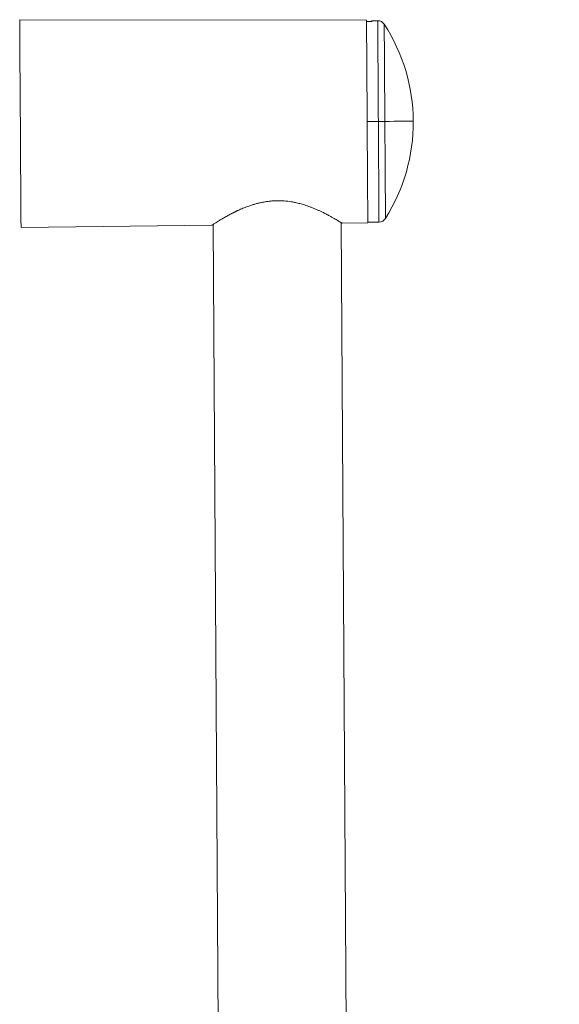
# Model space of a CAD drawing. Units: millimetres. Extents: x -1335 to 1463, y -1310 to 1339.
# Drawn here: x 1252 to 1358, y 633 to 825 of the extents above; entities that cross this region are included whole.
import ezdxf

# ---------------------------------------------------------------- set-up
doc = ezdxf.new("R2010")
doc.units = ezdxf.units.MM

msp = doc.modelspace()

# ---------------------------------------------------------------- linework, layer by layer
at = {"color": 7, "linetype": 'Continuous', "lineweight": 18}
for p, q in [((1320.12, 825.04), (1252.42, 825.1)), ((1321.13, 824.73), (1320.13, 824.72)), ((1322.32, 824.9), (1321.12, 824.89)), ((1320.25, 805.23), (1322.44, 805.25)), ((1289.98, 785.02), (1252.68, 784.51)), ((1291.78, 531.95), (1290.18, 785.14)), ((1316.78, 532.11), (1315.17, 785.49)), ((1320.38, 785.43), (1315.38, 785.36)), ((1320.37, 785.58), (1322.56, 785.6))]:
    msp.add_line(p, q, dxfattribs=at)
at = {"color": 7, "linetype": 'Continuous', "lineweight": 18, "flags": 128}
for points in [[(1252.68, 784.51), (1252.68, 784.55), (1252.68, 784.67), (1252.68, 784.88), (1252.68, 785.17), (1252.67, 785.54), (1252.67, 785.99), (1252.67, 786.52), (1252.66, 787.12), (1252.66, 787.79), (1252.65, 788.54), (1252.65, 789.35), (1252.64, 790.22), (1252.64, 791.16), (1252.63, 792.15), (1252.62, 793.19), (1252.62, 794.28), (1252.61, 795.42), (1252.6, 796.59), (1252.6, 797.79), (1252.59, 799.03), (1252.58, 800.29), (1252.57, 801.57), (1252.56, 802.86), (1252.56, 804.15), (1252.55, 805.46), (1252.54, 806.75), (1252.53, 808.04), (1252.52, 809.32), (1252.51, 810.58), (1252.51, 811.82), (1252.5, 813.02), (1252.49, 814.19), (1252.48, 815.33), (1252.48, 816.42), (1252.47, 817.46), (1252.46, 818.45), (1252.46, 819.39), (1252.45, 820.26), (1252.45, 821.07), (1252.44, 821.82), (1252.44, 822.49), (1252.43, 823.09), (1252.43, 823.62), (1252.43, 824.07), (1252.43, 824.44), (1252.42, 824.73), (1252.42, 824.94), (1252.42, 825.06), (1252.42, 825.1)], [(1320.38, 785.43), (1320.37, 785.47), (1320.37, 785.6), (1320.37, 785.81), (1320.37, 786.11), (1320.37, 786.48), (1320.37, 786.94), (1320.36, 787.47), (1320.36, 788.08), (1320.35, 788.77), (1320.35, 789.52), (1320.34, 790.35), (1320.34, 791.23), (1320.33, 792.18), (1320.33, 793.18), (1320.32, 794.23), (1320.31, 795.33), (1320.31, 796.48), (1320.3, 797.66), (1320.29, 798.87), (1320.28, 800.11), (1320.27, 801.37), (1320.27, 802.65), (1320.26, 803.94), (1320.25, 805.23), (1320.24, 806.53), (1320.23, 807.82), (1320.23, 809.1), (1320.22, 810.36), (1320.21, 811.6), (1320.2, 812.81), (1320.19, 813.99), (1320.19, 815.14), (1320.18, 816.24), (1320.17, 817.29), (1320.17, 818.29), (1320.16, 819.24), (1320.16, 820.12), (1320.15, 820.95), (1320.15, 821.7), (1320.14, 822.38), (1320.14, 823), (1320.13, 823.53), (1320.13, 823.99), (1320.13, 824.36), (1320.13, 824.66), (1320.13, 824.87), (1320.12, 825), (1320.12, 825.04)], [(1321.13, 824.73), (1321.13, 824.8), (1321.13, 824.85), (1321.12, 824.88), (1321.12, 824.89)], [(1323.7, 805.26), (1323.59, 805.26), (1323.46, 805.25), (1323.32, 805.25), (1323.16, 805.25), (1322.99, 805.25), (1322.81, 805.25), (1322.63, 805.25), (1322.44, 805.25)], [(1323.7, 805.26), (1324.64, 805.26), (1325.5, 805.27), (1326.28, 805.27), (1326.96, 805.28), (1327.56, 805.28), (1328.07, 805.28), (1328.49, 805.29), (1328.82, 805.29), (1329.06, 805.29), (1329.2, 805.29), (1329.24, 805.29)]]:
    msp.add_lwpolyline(points, dxfattribs=at)
at = {"color": 102, "linetype": 'Continuous', "lineweight": 18, "flags": 128}
for points in [[(1322.32, 824.9), (1322.32, 824.86), (1322.32, 824.73), (1322.32, 824.52), (1322.32, 824.23), (1322.32, 823.85), (1322.32, 823.4), (1322.33, 822.87), (1322.33, 822.27), (1322.34, 821.59), (1322.34, 820.84), (1322.35, 820.02), (1322.35, 819.14), (1322.36, 818.2), (1322.36, 817.21), (1322.37, 816.16), (1322.38, 815.07), (1322.38, 813.94), (1322.39, 812.77), (1322.4, 811.56), (1322.41, 810.33), (1322.42, 809.08), (1322.42, 807.81), (1322.43, 806.53), (1322.44, 805.25)], [(1323.58, 824.21), (1323.58, 824.2), (1323.58, 824.12), (1323.58, 823.95), (1323.59, 823.7), (1323.59, 823.36), (1323.59, 822.95), (1323.59, 822.45), (1323.6, 821.88), (1323.6, 821.24), (1323.61, 820.52), (1323.61, 819.73), (1323.62, 818.88), (1323.62, 817.97), (1323.63, 817), (1323.64, 815.98), (1323.64, 814.92), (1323.65, 813.81), (1323.66, 812.66), (1323.66, 811.47), (1323.67, 810.26), (1323.68, 809.03), (1323.69, 807.78), (1323.7, 806.52), (1323.7, 805.26)], [(1322.44, 805.25), (1322.45, 803.96), (1322.46, 802.68), (1322.46, 801.41), (1322.47, 800.16), (1322.48, 798.93), (1322.49, 797.73), (1322.49, 796.56), (1322.5, 795.42), (1322.51, 794.33), (1322.52, 793.29), (1322.52, 792.29), (1322.53, 791.35), (1322.53, 790.47), (1322.54, 789.66), (1322.54, 788.91), (1322.55, 788.23), (1322.55, 787.62), (1322.55, 787.09), (1322.56, 786.64), (1322.56, 786.27), (1322.56, 785.98), (1322.56, 785.77), (1322.56, 785.64), (1322.56, 785.6)], [(1323.7, 805.26), (1323.71, 803.99), (1323.72, 802.73), (1323.73, 801.48), (1323.74, 800.25), (1323.74, 799.04), (1323.75, 797.86), (1323.76, 796.71), (1323.76, 795.59), (1323.77, 794.53), (1323.78, 793.51), (1323.78, 792.54), (1323.79, 791.63), (1323.8, 790.78), (1323.8, 789.99), (1323.8, 789.28), (1323.81, 788.63), (1323.81, 788.06), (1323.82, 787.57), (1323.82, 787.15), (1323.82, 786.81), (1323.82, 786.56), (1323.82, 786.39), (1323.82, 786.31), (1323.82, 786.3)]]:
    msp.add_lwpolyline(points, dxfattribs=at)
at = {"color": 7, "linetype": 'Continuous', "lineweight": 18}
for centre, radius, start, end in [((1322.32, 823.4), 1.5, 32.9499, 90.3632), ((1294.05, 805.07), 35.2, 0.3632, 32.9499), ((1294.05, 805.07), 35.2, 327.7765, 0.3632), ((1322.55, 787.1), 1.5, 270.3632, 327.7765)]:
    msp.add_arc(centre, radius, start, end, dxfattribs=at)
for points, knots in [([(1302.65, 789.76), (1302.42, 789.75), (1301.97, 789.74), (1301.28, 789.68), (1300.59, 789.59), (1299.92, 789.48), (1299.28, 789.34), (1298.65, 789.19), (1298, 789), (1297.42, 788.81), (1296.9, 788.63), (1296.44, 788.46), (1295.99, 788.28), (1295.53, 788.08), (1295.19, 787.93), (1294.95, 787.82), (1294.82, 787.76), (1294.67, 787.69), (1294.49, 787.6), (1294.31, 787.51), (1294.15, 787.43), (1294.05, 787.38), (1293.94, 787.33), (1293.78, 787.25), (1293.57, 787.14), (1293.36, 787.02), (1293.17, 786.92), (1292.76, 786.7), (1292.2, 786.39), (1291.57, 786.01), (1291.08, 785.71), (1290.63, 785.44), (1290.28, 785.21), (1290.02, 785.05), (1289.99, 785.03), (1289.98, 785.02)], [0, 0, 0, 0, 0.032951, 0.066416, 0.100458, 0.135134, 0.166414, 0.199266, 0.233719, 0.269799, 0.295274, 0.322457, 0.349098, 0.376262, 0.406563, 0.414262, 0.422955, 0.432639, 0.443317, 0.45887, 0.470297, 0.477594, 0.479693, 0.493726, 0.510954, 0.526855, 0.541424, 0.554664, 0.622644, 0.68284, 0.73791, 0.790013, 0.860605, 0.930133, 1, 1, 1, 1]), ([(1315.38, 785.36), (1315.36, 785.37), (1315.33, 785.39), (1315.08, 785.55), (1314.74, 785.75), (1314.37, 785.97), (1314.01, 786.19), (1313.57, 786.44), (1313.04, 786.74), (1312.49, 787.03), (1311.95, 787.31), (1311.44, 787.56), (1310.89, 787.82), (1310.32, 788.07), (1309.76, 788.31), (1309.18, 788.53), (1308.61, 788.74), (1307.92, 788.97), (1307.15, 789.19), (1306.29, 789.4), (1305.26, 789.59), (1304.05, 789.74), (1303.11, 789.75), (1302.65, 789.76)], [0, 0, 0, 0, 0.069383, 0.138427, 0.208529, 0.249548, 0.292433, 0.337429, 0.386798, 0.441101, 0.474013, 0.514423, 0.551791, 0.588618, 0.62623, 0.659, 0.694143, 0.726612, 0.774973, 0.820447, 0.863109, 0.932609, 1, 1, 1, 1]), ([(1453.81, 724.38), (1453.61, 724.28), (1452.95, 723.97), (1451.8, 723.44), (1450.32, 722.72), (1448.75, 721.86), (1447.05, 720.82), (1445.21, 719.6), (1443.23, 718.17), (1441.12, 716.58), (1438.94, 714.89), (1436.72, 713.12), (1433.92, 710.81), (1430.6, 707.98), (1426.78, 704.56), (1423.44, 701.42), (1420.51, 698.57), (1418.02, 696.09), (1415.63, 693.64), (1413.34, 691.26), (1411.19, 688.98), (1409.2, 686.84), (1407.31, 684.78), (1405.51, 682.79), (1403.77, 680.86), (1402.13, 679.02), (1400.57, 677.25), (1398.73, 675.15), (1396.63, 672.73), (1394.29, 670.01), (1392.1, 667.43), (1390.02, 664.98), (1387.77, 662.3), (1385.33, 659.37), (1382.7, 656.17), (1380.19, 653.09), (1377.79, 650.11), (1375.5, 647.24), (1373.37, 644.54), (1371.3, 641.89), (1369.21, 639.19), (1366.98, 636.27), (1364.64, 633.17), (1362.22, 629.92), (1359.78, 626.61), (1357.32, 623.23), (1354.83, 619.78), (1352.27, 616.17), (1349.61, 612.37), (1346.95, 608.52), (1344.29, 604.61), (1341.63, 600.66), (1338.88, 596.5), (1336.25, 592.47), (1333.75, 588.58), (1331.37, 584.83), (1328.88, 580.86), (1326.24, 576.6), (1323.47, 572.06), (1320.57, 567.26), (1318.27, 563.4), (1316.94, 561.15), (1316.6, 560.57)], [0, 0, 0, 0, 0.003646, 0.011639, 0.019963, 0.028839, 0.03807, 0.048444, 0.059971, 0.072334, 0.085243, 0.098458, 0.111768, 0.135729, 0.159003, 0.18291, 0.199361, 0.215642, 0.231528, 0.246813, 0.261324, 0.274918, 0.28746, 0.300097, 0.312018, 0.323426, 0.334335, 0.344762, 0.362324, 0.378848, 0.394588, 0.409447, 0.423561, 0.443542, 0.462715, 0.481176, 0.498902, 0.515872, 0.53212, 0.546576, 0.562372, 0.579475, 0.597507, 0.616212, 0.635602, 0.654531, 0.674123, 0.694502, 0.715841, 0.738337, 0.759387, 0.781371, 0.804341, 0.828379, 0.848057, 0.86846, 0.890012, 0.91298, 0.937769, 0.963731, 0.9907, 1, 1, 1, 1]), ([(1453.8, 724.38), (1453.6, 724.28), (1452.94, 723.97), (1451.8, 723.44), (1450.32, 722.72), (1448.75, 721.86), (1447.05, 720.82), (1445.21, 719.6), (1443.23, 718.17), (1441.12, 716.58), (1438.94, 714.89), (1436.72, 713.12), (1433.92, 710.81), (1430.6, 707.98), (1426.78, 704.56), (1423.44, 701.42), (1420.51, 698.57), (1418.02, 696.09), (1415.63, 693.64), (1413.34, 691.26), (1411.19, 688.98), (1409.2, 686.84), (1407.31, 684.78), (1405.51, 682.79), (1403.77, 680.86), (1402.13, 679.02), (1400.57, 677.25), (1398.73, 675.15), (1396.63, 672.73), (1394.29, 670.01), (1392.1, 667.43), (1390.02, 664.98), (1387.77, 662.3), (1385.33, 659.37), (1382.7, 656.17), (1380.19, 653.09), (1377.79, 650.11), (1375.5, 647.24), (1373.37, 644.54), (1371.3, 641.89), (1369.21, 639.19), (1366.98, 636.27), (1364.64, 633.17), (1362.22, 629.92), (1359.78, 626.61), (1357.32, 623.23), (1354.83, 619.78), (1352.27, 616.17), (1349.61, 612.37), (1346.95, 608.52), (1344.29, 604.61), (1341.63, 600.66), (1338.88, 596.5), (1336.25, 592.47), (1333.75, 588.58), (1331.37, 584.83), (1328.88, 580.86), (1326.24, 576.6), (1323.47, 572.06), (1320.57, 567.26), (1318.27, 563.4), (1316.94, 561.15), (1316.6, 560.57)], [0, 0, 0, 0, 0.003599, 0.011592, 0.019916, 0.028793, 0.038024, 0.048399, 0.059926, 0.07229, 0.0852, 0.098415, 0.111726, 0.135688, 0.158963, 0.182871, 0.199323, 0.215605, 0.231491, 0.246777, 0.261289, 0.274884, 0.287426, 0.300063, 0.311985, 0.323394, 0.334304, 0.344731, 0.362294, 0.378818, 0.39456, 0.409419, 0.423534, 0.443515, 0.46269, 0.481151, 0.498878, 0.515849, 0.532097, 0.546554, 0.562351, 0.579455, 0.597488, 0.616194, 0.635585, 0.654514, 0.674108, 0.694487, 0.715828, 0.738325, 0.759375, 0.781361, 0.804332, 0.828371, 0.84805, 0.868454, 0.890007, 0.912976, 0.937766, 0.963729, 0.9907, 1, 1, 1, 1]), ([(1316.6, 560.81), (1316.68, 560.95), (1317.96, 563.13), (1320.19, 566.86), (1323.27, 571.96), (1326.03, 576.47), (1328.69, 580.77), (1331.6, 585.41), (1334.77, 590.39), (1338.23, 595.71), (1341.64, 600.86), (1345.01, 605.86), (1349.07, 611.78), (1353.85, 618.59), (1359.4, 626.28), (1363.87, 632.31), (1367.22, 636.74), (1369.39, 639.57), (1371.48, 642.28), (1373.49, 644.84), (1375.44, 647.31), (1377.94, 650.44), (1380.99, 654.23), (1384.62, 658.66), (1388.25, 663.04), (1391.68, 667.1), (1394.93, 670.92), (1398.04, 674.53), (1401.31, 678.27), (1404.1, 681.4), (1406.38, 683.93), (1408.13, 685.85), (1410.01, 687.89), (1412.03, 690.05), (1414.23, 692.36), (1416.6, 694.81), (1418.48, 696.72), (1419.86, 698.09), (1420.81, 699.02), (1421.96, 700.14), (1423.21, 701.34), (1424.43, 702.51), (1425.99, 703.96), (1427.83, 705.65), (1429.98, 707.56), (1432.06, 709.36), (1434.12, 711.1), (1436.13, 712.75), (1438.05, 714.29), (1439.92, 715.76), (1441.71, 717.12), (1443.39, 718.37), (1444.89, 719.44), (1446.21, 720.33), (1447.38, 721.08), (1448.43, 721.71), (1449.37, 722.24), (1450.18, 722.66), (1450.98, 723.06), (1451.75, 723.43), (1452.48, 723.76), (1453.02, 724.01), (1453.32, 724.15), (1453.43, 724.2)], [0, 0, 0, 0, 0.002168, 0.035267, 0.060702, 0.085377, 0.10901, 0.13139, 0.161806, 0.191319, 0.220013, 0.248021, 0.27545, 0.320184, 0.364137, 0.40786, 0.425, 0.441726, 0.457618, 0.472665, 0.487239, 0.501457, 0.528663, 0.555159, 0.581433, 0.60798, 0.629351, 0.651435, 0.674471, 0.69868, 0.710001, 0.721978, 0.73496, 0.748752, 0.763185, 0.779579, 0.796278, 0.800672, 0.806638, 0.814914, 0.823001, 0.830875, 0.838516, 0.85266, 0.865798, 0.878593, 0.891199, 0.903342, 0.914855, 0.925618, 0.936484, 0.946242, 0.954826, 0.962204, 0.968439, 0.974299, 0.979245, 0.983467, 0.98711, 0.991701, 0.995414, 0.998328, 1, 1, 1, 1])]:
    msp.add_open_spline(points, degree=3, knots=knots, dxfattribs=at)

doc.saveas('drawing.dxf')
